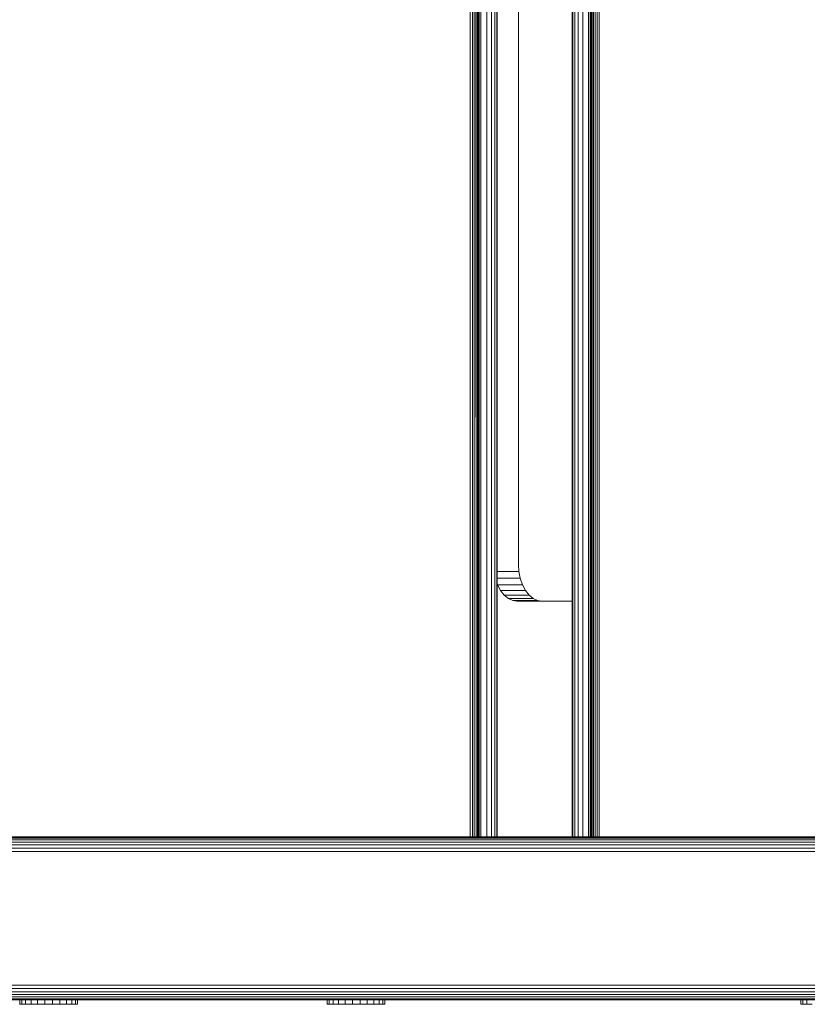
# Model space of a CAD drawing. Units: millimetres. Extents: x 1091 to 578302, y -1972 to 596964.
# Drawn here: x 2993 to 3211, y 4057 to 4328 of the extents above; entities that cross this region are included whole.
import ezdxf

# ---------------------------------------------------------------- set-up
doc = ezdxf.new("R2010")
doc.units = ezdxf.units.MM
doc.layers.add('Контур', color=7, linetype='Continuous', lineweight=15)

msp = doc.modelspace()

# ---------------------------------------------------------------- linework, layer by layer
at = {"layer": 'Контур'}
for p, q in [((3117.663, 4102.799), (3117.533, 4732.798)), ((3118.225, 4102.799), (3118.382, 4732.798)), ((3118.761, 4102.799), (3118.749, 4732.798)), ((3119.239, 4102.799), (3119.09, 4732.798)), ((3119.242, 4102.799), (3119.371, 4732.798)), ((3119.63, 4102.799), (3119.616, 4732.798)), ((3119.907, 4102.799), (3119.832, 4732.798)), ((3120.087, 4732.798), (3120.069, 4102.799)), ((3120.119, 4732.798), (3120.119, 4102.799)), ((3120.591, 4102.799), (3120.591, 4732.798)), ((3122.19, 4102.799), (3122.19, 4732.798)), ((3123.489, 4102.799), (3123.489, 4732.798)), ((3124.417, 4102.799), (3124.417, 4732.798)), ((3124.952, 4102.799), (3124.952, 4732.798)), ((3125.119, 4732.798), (3125.119, 4102.799)), ((3145.768, 4732.798), (3145.768, 4102.799)), ((3145.935, 4102.799), (3145.935, 4732.798)), ((3146.47, 4102.799), (3146.47, 4732.798)), ((3147.398, 4102.799), (3147.398, 4732.798)), ((3148.697, 4102.799), (3148.697, 4732.798)), ((3150.296, 4102.799), (3150.296, 4732.798)), ((3150.768, 4102.799), (3150.768, 4732.798)), ((3150.818, 4102.799), (3150.818, 4732.798)), ((3150.978, 4102.799), (3150.978, 4732.798)), ((3151.257, 4102.799), (3151.257, 4732.798)), ((3151.646, 4102.799), (3151.646, 4732.798)), ((3152.126, 4102.799), (3152.126, 4732.798)), ((3152.663, 4102.799), (3152.663, 4732.798)), ((3153.222, 4102.799), (3153.222, 4732.798)), ((3130.995, 4657.798), (3130.995, 4177.798)), ((3130.995, 4177.798), (3131.102, 4175.978)), ((3125.119, 4175.978), (3131.102, 4175.978)), ((3131.102, 4175.978), (3131.446, 4174.117)), ((3125.119, 4174.117), (3131.446, 4174.117)), ((3125.119, 4172.413), (3125.148, 4172.326)), ((3125.148, 4172.326), (3132.043, 4172.326)), ((3125.148, 4172.326), (3125.983, 4170.727)), ((3131.446, 4174.117), (3132.043, 4172.326)), ((3132.043, 4172.326), (3132.877, 4170.727)), ((3125.983, 4170.727), (3127.011, 4169.428)), ((3125.983, 4170.727), (3132.877, 4170.727)), ((3127.011, 4169.428), (3128.162, 4168.5)), ((3127.011, 4169.428), (3133.905, 4169.428)), ((3132.877, 4170.727), (3133.905, 4169.428)), ((3133.905, 4169.428), (3135.057, 4168.5)), ((3128.162, 4168.5), (3129.359, 4167.965)), ((3128.162, 4168.5), (3135.057, 4168.5)), ((3129.359, 4167.965), (3136.253, 4167.965)), ((3130.528, 4167.798), (3129.359, 4167.965)), ((3145.768, 4167.798), (3130.528, 4167.798)), ((3135.057, 4168.5), (3136.253, 4167.965)), ((3137.423, 4167.798), (3136.253, 4167.965)), ((2672.121, 4101.334), (3827.641, 4101.336)), ((2672.733, 4101.983), (3827.641, 4101.986)), ((2673.419, 4102.447), (3827.641, 4102.45)), ((2674.132, 4102.715), (3827.641, 4102.717)), ((2674.829, 4102.798), (3827.641, 4102.801)), ((2671.063, 4098.708), (3827.641, 4098.71)), ((2671.268, 4099.639), (3827.641, 4099.641)), ((2671.623, 4100.534), (3827.641, 4100.537)), ((2671.063, 4061.888), (3827.641, 4061.891)), ((2671.268, 4060.958), (3827.641, 4060.96)), ((2751.078, 4060.062), (3827.641, 4060.065)), ((2753.134, 4059.263), (3827.641, 4059.265)), ((2754.366, 4058.613), (3827.641, 4058.616)), ((2755.138, 4058.149), (3827.641, 4058.152)), ((2755.465, 4057.882), (3827.641, 4057.884)), ((2755.567, 4057.798), (3827.641, 4057.801)), ((2755.567, 4057.798), (3827.641, 4057.801)), ((2755.567, 4057.798), (3827.641, 4057.8)), ((3827.641, 4057.8), (2755.567, 4057.798)), ((3827.641, 4057.8), (2755.567, 4057.798)), ((2755.567, 4057.798), (3827.641, 4057.8)), ((3827.641, 4057.8), (2755.567, 4057.798)), ((2755.567, 4057.798), (3827.641, 4057.8)), ((2755.567, 4057.798), (3827.641, 4057.8)), ((2755.567, 4057.798), (3827.641, 4057.8)), ((2755.568, 4057.798), (3827.641, 4057.8)), ((3827.641, 4057.8), (2755.568, 4057.798)), ((2993.302, 4056.594), (2993.302, 4057.798)), ((2993.862, 4056.594), (2993.862, 4057.798)), ((2994.926, 4056.594), (2994.926, 4057.798)), ((2996.42, 4056.594), (2996.42, 4057.798)), ((2998.243, 4056.594), (2998.243, 4057.798)), ((3000.272, 4056.594), (3000.272, 4057.798)), ((3002.367, 4056.594), (3002.367, 4057.798)), ((3003.779, 4057.798), (3208.901, 4057.798)), ((3004.386, 4057.798), (3004.386, 4056.659)), ((3006.191, 4057.798), (3006.191, 4056.659)), ((3007.66, 4056.594), (3007.66, 4057.798)), ((3008.691, 4056.594), (3008.691, 4057.798)), ((3008.691, 4057.798), (3008.691, 4057.798)), ((3078.556, 4057.798), (3008.817, 4057.798)), ((3009.216, 4056.594), (3009.216, 4057.798)), ((3009.216, 4057.798), (3009.216, 4057.798)), ((3009.216, 4057.797), (3078.137, 4057.798)), ((3009.216, 4057.798), (3078.137, 4057.798)), ((3009.216, 4057.798), (3078.137, 4057.798)), ((3078.137, 4056.594), (3078.137, 4057.798)), ((3078.137, 4057.798), (3078.137, 4057.798)), ((3078.155, 4056.594), (3078.155, 4057.798)), ((3078.155, 4057.798), (3078.155, 4057.798)), ((3078.715, 4056.594), (3078.715, 4057.798)), ((3078.715, 4057.798), (3078.715, 4057.798)), ((3079.778, 4056.594), (3079.778, 4057.798)), ((3079.778, 4057.798), (3079.778, 4057.798)), ((3081.273, 4056.594), (3081.273, 4057.798)), ((3081.273, 4057.798), (3081.273, 4057.798)), ((3083.096, 4056.594), (3083.096, 4057.798)), ((3083.096, 4057.798), (3083.096, 4057.798)), ((3085.125, 4056.594), (3085.125, 4057.798)), ((3085.125, 4057.798), (3085.125, 4057.798)), ((3087.22, 4056.594), (3087.22, 4057.798)), ((3087.22, 4057.798), (3087.22, 4057.798)), ((3089.239, 4057.798), (3089.239, 4057.798)), ((3089.239, 4057.798), (3089.239, 4056.659)), ((3091.044, 4057.798), (3091.044, 4057.798)), ((3091.044, 4057.798), (3091.044, 4056.659)), ((3092.512, 4056.594), (3092.512, 4057.798)), ((3092.512, 4057.798), (3092.512, 4057.798)), ((3092.693, 4057.798), (3208.901, 4057.798)), ((3093.544, 4056.594), (3093.544, 4057.798)), ((3093.544, 4057.798), (3093.544, 4057.798)), ((3094.069, 4056.594), (3094.069, 4057.798)), ((3094.069, 4057.798), (3094.069, 4057.798)), ((3094.069, 4057.798), (3094.069, 4057.798)), ((3094.069, 4057.798), (3208.901, 4057.798)), ((3094.069, 4057.798), (3208.901, 4057.798)), ((3208.901, 4056.595), (3208.901, 4057.798)), ((3208.92, 4056.595), (3208.92, 4057.798)), ((3209.48, 4056.595), (3209.48, 4057.798)), ((3210.543, 4056.595), (3210.543, 4057.798)), ((2993.302, 4056.594), (2993.284, 4056.594)), ((2993.862, 4056.594), (2993.302, 4056.594)), ((2994.926, 4056.594), (2993.862, 4056.594)), ((2994.926, 4056.594), (2995.059, 4056.594)), ((2996.42, 4056.594), (2994.926, 4056.594)), ((2996.435, 4056.594), (2995.059, 4056.594)), ((2996.309, 4056.594), (2996.435, 4056.594)), ((2998.243, 4056.594), (2996.42, 4056.594)), ((2996.435, 4056.594), (2997.926, 4056.594)), ((2996.435, 4056.594), (2999.145, 4056.594)), ((2998.179, 4056.594), (2996.435, 4056.594)), ((2998.179, 4056.594), (2999.145, 4056.594)), ((3000.177, 4056.594), (2998.179, 4056.594)), ((3000.272, 4056.594), (2998.243, 4056.594)), ((3000.177, 4056.594), (2999.277, 4056.594)), ((3000.177, 4056.594), (3000.511, 4056.594)), ((3000.177, 4056.594), (3001.902, 4056.594)), ((3002.19, 4056.594), (3000.177, 4056.594)), ((3002.367, 4056.594), (3000.272, 4056.594)), ((3002.19, 4056.594), (3001.963, 4056.594)), ((3002.19, 4056.594), (3003.223, 4056.594)), ((3004.197, 4056.594), (3002.19, 4056.594)), ((3002.367, 4056.594), (3004.386, 4056.594)), ((3004.197, 4056.594), (3003.294, 4056.594)), ((3005.959, 4056.594), (3004.197, 4056.594)), ((3004.386, 4056.594), (3004.386, 4056.659)), ((3006.191, 4056.594), (3004.386, 4056.594)), ((3006.07, 4056.594), (3005.959, 4056.594)), ((3006.191, 4056.594), (3006.191, 4056.659)), ((3007.66, 4056.594), (3006.191, 4056.594)), ((3008.691, 4056.594), (3007.66, 4056.594)), ((3009.216, 4056.594), (3008.691, 4056.594)), ((3078.155, 4056.594), (3078.137, 4056.594)), ((3078.715, 4056.594), (3078.155, 4056.594)), ((3079.778, 4056.594), (3078.715, 4056.594)), ((3079.778, 4056.594), (3079.912, 4056.594)), ((3081.273, 4056.594), (3079.778, 4056.594)), ((3081.288, 4056.594), (3079.912, 4056.594)), ((3081.161, 4056.594), (3081.288, 4056.594)), ((3083.096, 4056.594), (3081.273, 4056.594)), ((3081.288, 4056.594), (3082.778, 4056.594)), ((3081.288, 4056.594), (3083.998, 4056.594)), ((3083.032, 4056.594), (3081.288, 4056.594)), ((3083.032, 4056.594), (3083.998, 4056.594)), ((3085.03, 4056.594), (3083.032, 4056.594)), ((3085.125, 4056.594), (3083.096, 4056.594)), ((3085.03, 4056.594), (3084.13, 4056.594)), ((3085.03, 4056.594), (3085.364, 4056.594)), ((3085.03, 4056.594), (3086.755, 4056.594)), ((3087.043, 4056.594), (3085.03, 4056.594)), ((3087.22, 4056.594), (3085.125, 4056.594)), ((3087.043, 4056.594), (3086.815, 4056.594)), ((3087.043, 4056.594), (3088.076, 4056.594)), ((3089.05, 4056.594), (3087.043, 4056.594)), ((3087.22, 4056.594), (3089.239, 4056.594)), ((3089.05, 4056.594), (3088.146, 4056.594)), ((3090.811, 4056.594), (3089.05, 4056.594)), ((3089.239, 4056.594), (3089.239, 4056.659)), ((3091.044, 4056.594), (3089.239, 4056.594)), ((3090.922, 4056.594), (3090.811, 4056.594)), ((3091.044, 4056.594), (3091.044, 4056.659)), ((3092.512, 4056.594), (3091.044, 4056.594)), ((3093.544, 4056.594), (3092.512, 4056.594)), ((3094.069, 4056.594), (3093.544, 4056.594)), ((3208.92, 4056.595), (3208.901, 4056.595)), ((3209.48, 4056.595), (3208.92, 4056.595)), ((3210.543, 4056.595), (3209.48, 4056.595)), ((3210.543, 4056.595), (3210.677, 4056.595)), ((3212.037, 4056.595), (3210.543, 4056.595))]:
    msp.add_line(p, q, dxfattribs=at)

doc.saveas('drawing.dxf')
